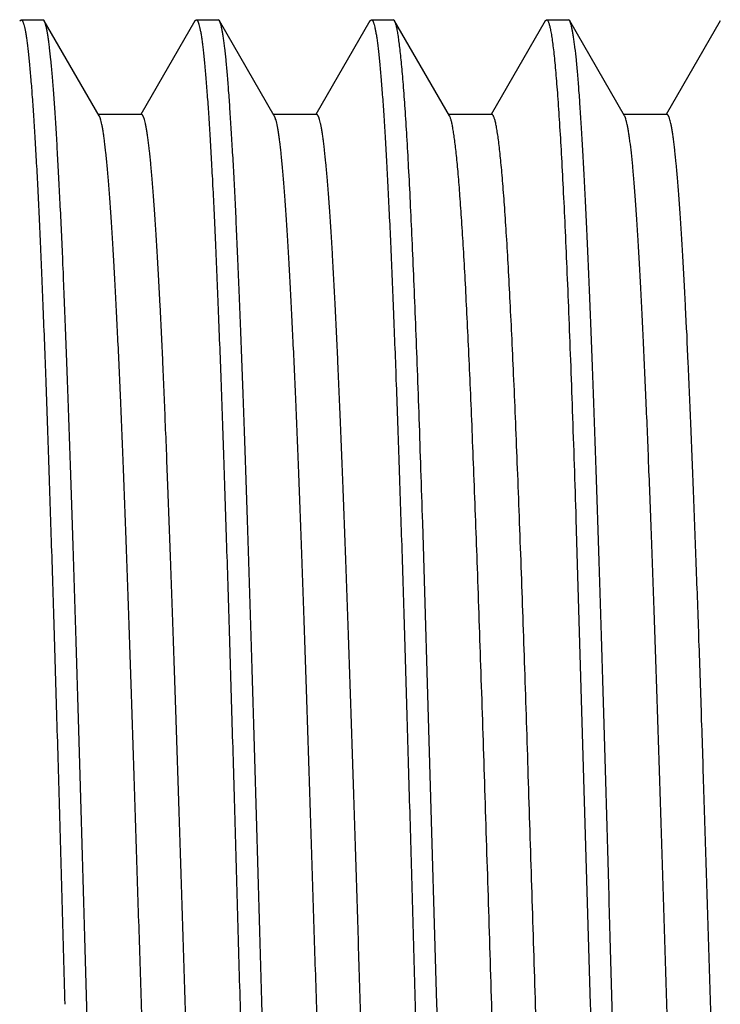
# Model space of a CAD drawing. Units: inches. Extents: x 0 to 11, y 0 to 8.5.
# Drawn here: x 3.2 to 3.4, y 4.8 to 5 of the extents above; entities that cross this region are included whole.
import ezdxf

# ---------------------------------------------------------------- set-up
doc = ezdxf.new("R2010")
doc.units = ezdxf.units.IN
doc.header["$LTSCALE"] = 0.605
doc.header["$MEASUREMENT"] = 0
doc.layers.get('0').update_dxf_attribs({"linetype": 'CONTINUOUS'})

msp = doc.modelspace()

# ---------------------------------------------------------------- linework, layer by layer
at = {"color": 7, "linetype": 'Continuous'}
for p, q in [((3.15674, 5.04398), (3.15713, 5.04431)), ((3.15713, 5.04431), (3.16336, 5.04431)), ((3.16375, 5.04398), (3.16336, 5.04431)), ((3.17942, 5.01688), (3.16375, 5.04398)), ((3.20674, 5.04398), (3.19129, 5.01725)), ((3.20674, 5.04398), (3.20713, 5.04431)), ((3.20713, 5.04431), (3.21336, 5.04431)), ((3.21375, 5.04398), (3.21336, 5.04431)), ((3.22942, 5.01687), (3.21375, 5.04398)), ((3.25673, 5.04397), (3.24128, 5.01725)), ((3.25673, 5.04397), (3.25713, 5.04431)), ((3.25713, 5.04431), (3.26336, 5.04431)), ((3.26375, 5.04397), (3.26336, 5.04431)), ((3.27943, 5.01687), (3.26375, 5.04397)), ((3.30674, 5.04398), (3.29129, 5.01725)), ((3.30674, 5.04398), (3.30713, 5.04431)), ((3.30713, 5.04431), (3.31336, 5.04431)), ((3.31374, 5.04398), (3.31336, 5.04431)), ((3.32942, 5.01687), (3.31374, 5.04398)), ((3.35673, 5.04397), (3.34128, 5.01724)), ((3.1915, 5.01725), (3.17921, 5.01725)), ((3.2415, 5.01725), (3.22921, 5.01725)), ((3.2915, 5.01725), (3.27921, 5.01724)), ((3.34149, 5.01724), (3.3292, 5.01724)), ((3.27586, 4.76306), (3.2718, 4.90057)), ((3.31553, 4.90165), (3.31963, 4.76306))]:
    msp.add_line(p, q, dxfattribs=at)
for points, knots in [([(3.15713, 5.04431), (3.15716, 5.04431), (3.15723, 5.0443), (3.15733, 5.04423), (3.15743, 5.04412), (3.15753, 5.04397), (3.15762, 5.04377), (3.15772, 5.04354), (3.15782, 5.04326), (3.15796, 5.04281), (3.15813, 5.04215), (3.15832, 5.04122), (3.15851, 5.04012), (3.15871, 5.03886), (3.1589, 5.03743), (3.15909, 5.03583), (3.15929, 5.03407), (3.15955, 5.0314), (3.15989, 5.02766), (3.16027, 5.0227), (3.16067, 5.01711), (3.16106, 5.01091), (3.16145, 5.00411), (3.16184, 4.99673), (3.16223, 4.98878), (3.16261, 4.9803), (3.163, 4.97129), (3.16353, 4.95829), (3.16419, 4.94091), (3.16497, 4.91882), (3.16574, 4.89522), (3.16651, 4.87035), (3.1673, 4.84444), (3.16808, 4.81776), (3.16885, 4.79054), (3.16936, 4.77225), (3.16962, 4.76306)], [0, 0, 0, 0, 0.000355, 0.000769, 0.001282, 0.001913, 0.002673, 0.00357, 0.004606, 0.005784, 0.008572, 0.011941, 0.015893, 0.020428, 0.025547, 0.031247, 0.037527, 0.044382, 0.059807, 0.077488, 0.097384, 0.119448, 0.143629, 0.169867, 0.198101, 0.228264, 0.260283, 0.294081, 0.36669, 0.44539, 0.529426, 0.617989, 0.710228, 0.805256, 0.902157, 1, 1, 1, 1]), ([(3.17586, 4.76306), (3.17561, 4.77197), (3.17511, 4.7897), (3.17435, 4.81609), (3.17359, 4.842), (3.17284, 4.8672), (3.17222, 4.88765), (3.1717, 4.90348), (3.1712, 4.91847), (3.1707, 4.93298), (3.17019, 4.94699), (3.16981, 4.95688), (3.16944, 4.96634), (3.16895, 4.97801), (3.16844, 4.98903), (3.16792, 4.99937), (3.16754, 5.00634), (3.16717, 5.01275), (3.16679, 5.0186), (3.16642, 5.02388), (3.16605, 5.02856), (3.16567, 5.03264), (3.16535, 5.03566), (3.16508, 5.03777), (3.16489, 5.03912), (3.16471, 5.04032), (3.16452, 5.04136), (3.16433, 5.04224), (3.16417, 5.04287), (3.16404, 5.0433), (3.16395, 5.04356), (3.16385, 5.04379), (3.16379, 5.04392), (3.16375, 5.04398)], [0, 0, 0, 0, 0.094995, 0.189133, 0.281561, 0.371446, 0.457975, 0.499735, 0.540366, 0.617877, 0.654581, 0.689806, 0.723473, 0.755506, 0.814385, 0.841099, 0.865913, 0.888773, 0.909627, 0.92843, 0.945141, 0.959724, 0.97215, 0.977546, 0.982394, 0.986693, 0.990442, 0.993642, 0.996296, 0.99742, 0.99841, 0.999269, 1, 1, 1, 1]), ([(3.20713, 5.04431), (3.20716, 5.04431), (3.20723, 5.0443), (3.20733, 5.04423), (3.20743, 5.04412), (3.20753, 5.04397), (3.20762, 5.04377), (3.20772, 5.04354), (3.20782, 5.04326), (3.20796, 5.04281), (3.20812, 5.04215), (3.20832, 5.04122), (3.20851, 5.04012), (3.2087, 5.03886), (3.2089, 5.03743), (3.20909, 5.03583), (3.20928, 5.03407), (3.20955, 5.0314), (3.20989, 5.02766), (3.21027, 5.0227), (3.21067, 5.01711), (3.21106, 5.01091), (3.21145, 5.00411), (3.21184, 4.99673), (3.21222, 4.98878), (3.21275, 4.97713), (3.21341, 4.9613), (3.21419, 4.94091), (3.21497, 4.91882), (3.21574, 4.89522), (3.21652, 4.87035), (3.2173, 4.84444), (3.21808, 4.81776), (3.21885, 4.79054), (3.21937, 4.77225), (3.21963, 4.76306)], [0, 0, 0, 0, 0.000354, 0.000767, 0.001279, 0.001909, 0.002669, 0.003566, 0.004602, 0.00578, 0.008568, 0.011936, 0.015888, 0.020424, 0.025543, 0.031243, 0.037523, 0.044378, 0.059803, 0.077484, 0.09738, 0.119444, 0.143625, 0.169863, 0.198097, 0.22826, 0.294078, 0.366687, 0.445388, 0.529424, 0.617988, 0.710227, 0.805255, 0.902157, 1, 1, 1, 1]), ([(3.22586, 4.76306), (3.22561, 4.77197), (3.22511, 4.78969), (3.22436, 4.81609), (3.2236, 4.842), (3.22284, 4.86719), (3.22221, 4.88764), (3.2217, 4.90347), (3.22133, 4.91489), (3.22095, 4.92596), (3.22045, 4.93997), (3.21995, 4.95343), (3.21943, 4.96633), (3.21906, 4.97532), (3.21868, 4.98384), (3.21831, 4.99186), (3.21793, 4.99936), (3.21755, 5.00633), (3.21716, 5.01274), (3.21679, 5.01859), (3.21641, 5.02387), (3.21604, 5.02855), (3.21567, 5.03263), (3.21535, 5.03566), (3.21509, 5.03777), (3.2149, 5.03912), (3.21471, 5.04031), (3.21452, 5.04135), (3.21433, 5.04223), (3.21417, 5.04287), (3.21404, 5.0433), (3.21394, 5.04356), (3.21385, 5.04378), (3.21378, 5.04392), (3.21375, 5.04398)], [0, 0, 0, 0, 0.094988, 0.189118, 0.28154, 0.371419, 0.457942, 0.4997, 0.540329, 0.579737, 0.617836, 0.689764, 0.72343, 0.755463, 0.785789, 0.814342, 0.841056, 0.865872, 0.888735, 0.909592, 0.928398, 0.945111, 0.959697, 0.972124, 0.977522, 0.982372, 0.986674, 0.990426, 0.99363, 0.996288, 0.997414, 0.998406, 0.999267, 1, 1, 1, 1]), ([(3.25713, 5.04431), (3.25716, 5.04431), (3.25724, 5.0443), (3.25734, 5.04423), (3.25743, 5.04412), (3.25753, 5.04397), (3.25763, 5.04377), (3.25772, 5.04354), (3.25782, 5.04326), (3.25796, 5.04281), (3.25812, 5.04215), (3.25831, 5.04122), (3.25851, 5.04012), (3.2587, 5.03885), (3.25889, 5.03743), (3.25909, 5.03583), (3.25928, 5.03407), (3.25956, 5.0314), (3.25989, 5.02766), (3.26028, 5.0227), (3.26067, 5.01711), (3.26106, 5.01091), (3.26144, 5.00411), (3.26183, 4.99673), (3.26222, 4.98878), (3.26275, 4.97713), (3.26342, 4.9613), (3.26419, 4.94091), (3.26496, 4.91882), (3.26575, 4.89522), (3.26653, 4.87035), (3.26729, 4.84444), (3.26807, 4.81776), (3.26885, 4.79054), (3.26937, 4.77225), (3.26963, 4.76306)], [0, 0, 0, 0, 0.000356, 0.000771, 0.001282, 0.001912, 0.002672, 0.003567, 0.004602, 0.005779, 0.008565, 0.011932, 0.015883, 0.020419, 0.025538, 0.031239, 0.037519, 0.044376, 0.059802, 0.077484, 0.097379, 0.119442, 0.143622, 0.16986, 0.198094, 0.228258, 0.294077, 0.366685, 0.445386, 0.529423, 0.617987, 0.710226, 0.805254, 0.902156, 1, 1, 1, 1]), ([(3.2718, 4.90057), (3.27163, 4.90564), (3.2713, 4.91558), (3.2708, 4.93016), (3.2703, 4.94408), (3.2698, 4.95728), (3.2693, 4.9697), (3.2688, 4.98129), (3.2683, 4.99202), (3.2678, 5.00183), (3.2673, 5.01069), (3.26681, 5.01857), (3.26638, 5.0245), (3.26603, 5.02872), (3.26578, 5.0315), (3.26553, 5.034), (3.26528, 5.03624), (3.26503, 5.0382), (3.26478, 5.03989), (3.26457, 5.04113), (3.26439, 5.04198), (3.26427, 5.04251), (3.26414, 5.04298), (3.26402, 5.04337), (3.26389, 5.0437), (3.2638, 5.04389), (3.26375, 5.04397)], [0, 0, 0, 0, 0.105869, 0.207523, 0.304525, 0.396502, 0.483091, 0.563944, 0.63874, 0.707184, 0.769004, 0.823957, 0.87183, 0.893053, 0.912439, 0.929971, 0.945631, 0.95941, 0.971296, 0.981286, 0.985571, 0.989384, 0.992727, 0.995605, 0.998025, 1, 1, 1, 1]), ([(3.30713, 5.04431), (3.30715, 5.04431), (3.3072, 5.04431), (3.30727, 5.04428), (3.30733, 5.04423), (3.3074, 5.04416), (3.30746, 5.04407), (3.30755, 5.04392), (3.30766, 5.04368), (3.30779, 5.04334), (3.30792, 5.04291), (3.30805, 5.04242), (3.30818, 5.04184), (3.30831, 5.0412), (3.30845, 5.04047), (3.30858, 5.03967), (3.30876, 5.03846), (3.30898, 5.03675), (3.30925, 5.03448), (3.30951, 5.03191), (3.30977, 5.02905), (3.31003, 5.02591), (3.31039, 5.02114), (3.31084, 5.01449), (3.31136, 5.00569), (3.31188, 4.99584), (3.3124, 4.98498), (3.31292, 4.97315), (3.31344, 4.9604), (3.31397, 4.9468), (3.31468, 4.92712), (3.31519, 4.91198), (3.31553, 4.90165)], [0, 0, 0, 0, 0.000459, 0.000956, 0.001519, 0.002171, 0.002924, 0.003787, 0.005866, 0.008434, 0.011508, 0.015093, 0.019193, 0.023811, 0.028948, 0.034605, 0.040781, 0.054686, 0.070654, 0.088672, 0.108724, 0.130789, 0.154846, 0.208831, 0.270451, 0.33944, 0.415501, 0.498306, 0.587497, 0.682687, 0.78346, 1, 1, 1, 1]), ([(3.32585, 4.76306), (3.3256, 4.77197), (3.32511, 4.7897), (3.32436, 4.8161), (3.3236, 4.84202), (3.32297, 4.86321), (3.32246, 4.87975), (3.32208, 4.89178), (3.3217, 4.90351), (3.3212, 4.9185), (3.32069, 4.93302), (3.32018, 4.94702), (3.31981, 4.95692), (3.31943, 4.96638), (3.31906, 4.97537), (3.31868, 4.98389), (3.3183, 4.99191), (3.31792, 4.99941), (3.31754, 5.00637), (3.31717, 5.01278), (3.31679, 5.01863), (3.31642, 5.0239), (3.31605, 5.02859), (3.31567, 5.03267), (3.31534, 5.03568), (3.31507, 5.03779), (3.31488, 5.03914), (3.31469, 5.04033), (3.3145, 5.04137), (3.31432, 5.04225), (3.31416, 5.04288), (3.31402, 5.04331), (3.31393, 5.04357), (3.31384, 5.04379), (3.31377, 5.04392), (3.31374, 5.04398)], [0, 0, 0, 0, 0.095014, 0.189171, 0.281616, 0.371517, 0.415257, 0.458059, 0.499825, 0.540462, 0.61798, 0.654687, 0.689914, 0.723582, 0.755614, 0.78594, 0.81449, 0.8412, 0.86601, 0.888864, 0.909712, 0.928508, 0.94521, 0.959783, 0.972199, 0.97759, 0.982433, 0.986726, 0.99047, 0.993664, 0.996311, 0.997432, 0.998418, 0.999273, 1, 1, 1, 1]), ([(3.16576, 4.50999), (3.16569, 4.5102), (3.16555, 4.51067), (3.16536, 4.51145), (3.16518, 4.51238), (3.16499, 4.51344), (3.1648, 4.51464), (3.16454, 4.51652), (3.16421, 4.51922), (3.16384, 4.52288), (3.16346, 4.52708), (3.16309, 4.53183), (3.16271, 4.5371), (3.16233, 4.54288), (3.16181, 4.55157), (3.16116, 4.56361), (3.16041, 4.57938), (3.15966, 4.59682), (3.15891, 4.61577), (3.15816, 4.63606), (3.1574, 4.65749), (3.15665, 4.67988), (3.15589, 4.70302), (3.15514, 4.72671), (3.15439, 4.75073), (3.15363, 4.77487), (3.15288, 4.79889), (3.15212, 4.82259), (3.15137, 4.84575), (3.15061, 4.86816), (3.14986, 4.88962), (3.14911, 4.90993), (3.14835, 4.92891), (3.1476, 4.94638), (3.14685, 4.96219), (3.14621, 4.97426), (3.14568, 4.98297), (3.14531, 4.98878), (3.14493, 4.99408), (3.14455, 4.99885), (3.14418, 5.00308), (3.14385, 5.00626), (3.14359, 5.00853), (3.1434, 5.01003), (3.14322, 5.01138), (3.14303, 5.0126), (3.14284, 5.01368), (3.14265, 5.01461), (3.14246, 5.0154), (3.1423, 5.01597), (3.14217, 5.01636), (3.14207, 5.01659), (3.14198, 5.01679), (3.14189, 5.01696), (3.14179, 5.01709), (3.1417, 5.01718), (3.1416, 5.01724), (3.14153, 5.01725), (3.1415, 5.01725)], [0, 0, 0, 0, 0.001308, 0.002886, 0.004737, 0.00686, 0.009255, 0.011923, 0.018074, 0.025307, 0.033615, 0.042985, 0.053391, 0.064802, 0.07719, 0.10478, 0.135924, 0.170377, 0.207817, 0.247876, 0.290185, 0.334377, 0.380073, 0.42685, 0.474277, 0.52192, 0.56935, 0.616143, 0.661876, 0.706124, 0.748484, 0.78859, 0.82608, 0.860593, 0.891805, 0.919471, 0.931901, 0.943358, 0.953811, 0.963232, 0.971594, 0.978881, 0.982119, 0.985086, 0.98778, 0.990202, 0.99235, 0.994224, 0.995826, 0.997157, 0.997722, 0.99822, 0.998654, 0.999025, 0.999337, 0.999595, 0.99981, 1, 1, 1, 1]), ([(3.20399, 4.50888), (3.20396, 4.50888), (3.20389, 4.50889), (3.20379, 4.50895), (3.20369, 4.50905), (3.2036, 4.50918), (3.2035, 4.50935), (3.20341, 4.50955), (3.20331, 4.5098), (3.20318, 4.51019), (3.20301, 4.51078), (3.20282, 4.5116), (3.20263, 4.51256), (3.20244, 4.51367), (3.20225, 4.51492), (3.20206, 4.51632), (3.20187, 4.51786), (3.20161, 4.52019), (3.20128, 4.52346), (3.2009, 4.5278), (3.20052, 4.53268), (3.20013, 4.5381), (3.19975, 4.54404), (3.19937, 4.5505), (3.19899, 4.55746), (3.19846, 4.56767), (3.19781, 4.58154), (3.19705, 4.59941), (3.19629, 4.61881), (3.19553, 4.63955), (3.19476, 4.66144), (3.194, 4.68427), (3.19323, 4.70783), (3.19247, 4.73191), (3.19171, 4.75628), (3.19094, 4.78071), (3.19018, 4.80498), (3.18941, 4.82886), (3.18865, 4.85212), (3.18789, 4.87456), (3.18712, 4.89596), (3.18636, 4.91613), (3.1856, 4.93487), (3.18495, 4.94952), (3.18442, 4.96039), (3.18404, 4.96787), (3.18366, 4.97487), (3.18328, 4.98138), (3.1829, 4.98739), (3.18251, 4.99288), (3.18213, 4.99783), (3.18175, 5.00223), (3.18137, 5.00608), (3.18104, 5.00893), (3.18078, 5.01092), (3.18059, 5.0122), (3.1804, 5.01334), (3.18021, 5.01433), (3.18002, 5.01518), (3.17985, 5.01579), (3.17972, 5.01621), (3.17962, 5.01647), (3.17953, 5.01669), (3.17946, 5.01682), (3.17942, 5.01688)], [0, 0, 0, 0, 0.000192, 0.00041, 0.000672, 0.000989, 0.001367, 0.001811, 0.002322, 0.002901, 0.004268, 0.005916, 0.007846, 0.010056, 0.012547, 0.015317, 0.018365, 0.021689, 0.029159, 0.037712, 0.047335, 0.058012, 0.069727, 0.08245, 0.096145, 0.110776, 0.142702, 0.177935, 0.216183, 0.25709, 0.30025, 0.345253, 0.391693, 0.439156, 0.487197, 0.535363, 0.583202, 0.630271, 0.67614, 0.72038, 0.762567, 0.802324, 0.839289, 0.873101, 0.888719, 0.903434, 0.917218, 0.930041, 0.941873, 0.952686, 0.962451, 0.97114, 0.97873, 0.985215, 0.988039, 0.990585, 0.99285, 0.994835, 0.996541, 0.997967, 0.998577, 0.999118, 0.999592, 1, 1, 1, 1]), ([(3.21572, 4.5101), (3.21565, 4.51032), (3.21551, 4.51081), (3.21532, 4.51163), (3.21514, 4.51258), (3.21495, 4.51368), (3.21476, 4.51491), (3.2145, 4.51684), (3.21417, 4.51959), (3.2138, 4.5233), (3.21342, 4.52755), (3.21305, 4.53233), (3.21267, 4.53763), (3.2123, 4.54344), (3.21192, 4.54976), (3.21154, 4.55656), (3.21102, 4.56654), (3.21038, 4.58009), (3.20963, 4.59756), (3.20888, 4.61653), (3.20813, 4.63683), (3.20738, 4.65827), (3.20662, 4.68065), (3.20587, 4.70377), (3.20512, 4.72743), (3.20436, 4.75141), (3.20361, 4.7755), (3.20286, 4.79948), (3.2021, 4.82313), (3.20135, 4.84624), (3.2006, 4.86859), (3.19985, 4.88999), (3.19909, 4.91024), (3.19834, 4.92917), (3.19759, 4.94659), (3.19695, 4.96009), (3.19643, 4.97003), (3.19606, 4.97679), (3.19568, 4.98307), (3.1953, 4.98886), (3.19493, 4.99413), (3.19455, 4.99889), (3.19418, 5.00311), (3.19385, 5.00628), (3.19359, 5.00855), (3.1934, 5.01004), (3.19321, 5.0114), (3.19303, 5.01261), (3.19284, 5.01368), (3.19265, 5.01461), (3.19246, 5.01541), (3.1923, 5.01598), (3.19217, 5.01636), (3.19208, 5.01659), (3.19198, 5.01679), (3.19189, 5.01696), (3.19179, 5.01709), (3.1917, 5.01718), (3.1916, 5.01724), (3.19153, 5.01725), (3.1915, 5.01725)], [0, 0, 0, 0, 0.001366, 0.003006, 0.004919, 0.007106, 0.009566, 0.012298, 0.018571, 0.025913, 0.03431, 0.043749, 0.054214, 0.065691, 0.078153, 0.091565, 0.105892, 0.137154, 0.171659, 0.209127, 0.249227, 0.29157, 0.335764, 0.381417, 0.428136, 0.475499, 0.523073, 0.57042, 0.617115, 0.662744, 0.706894, 0.749156, 0.789152, 0.826536, 0.860963, 0.892097, 0.906348, 0.919683, 0.932075, 0.943495, 0.953916, 0.963311, 0.971651, 0.978921, 0.982152, 0.985113, 0.987801, 0.990218, 0.992362, 0.994234, 0.995833, 0.997161, 0.997725, 0.998223, 0.998656, 0.999027, 0.999338, 0.999596, 0.99981, 1, 1, 1, 1]), ([(3.254, 4.50887), (3.25396, 4.50887), (3.25389, 4.50889), (3.25379, 4.50895), (3.2537, 4.50904), (3.2536, 4.50918), (3.25351, 4.50934), (3.25341, 4.50955), (3.25332, 4.50979), (3.25318, 4.51018), (3.25302, 4.51076), (3.25283, 4.51157), (3.25264, 4.51253), (3.25245, 4.51363), (3.25226, 4.51488), (3.25207, 4.51627), (3.25188, 4.5178), (3.25161, 4.52013), (3.25128, 4.5234), (3.2509, 4.52774), (3.25052, 4.53262), (3.25014, 4.53805), (3.24976, 4.54399), (3.24937, 4.55044), (3.24899, 4.55738), (3.24847, 4.56758), (3.24782, 4.58144), (3.24705, 4.59932), (3.24629, 4.61871), (3.24553, 4.63944), (3.24477, 4.66133), (3.244, 4.68416), (3.24324, 4.70773), (3.24247, 4.73181), (3.24171, 4.75618), (3.24094, 4.78061), (3.24018, 4.80489), (3.23942, 4.82877), (3.23865, 4.85204), (3.23789, 4.87449), (3.23713, 4.8959), (3.23636, 4.91607), (3.2356, 4.93482), (3.23495, 4.94947), (3.23443, 4.96035), (3.23404, 4.96784), (3.23366, 4.97484), (3.23328, 4.98136), (3.2329, 4.98736), (3.23252, 4.99284), (3.23213, 4.99779), (3.23175, 5.0022), (3.23137, 5.00606), (3.23105, 5.00891), (3.23078, 5.01091), (3.23059, 5.0122), (3.2304, 5.01333), (3.23021, 5.01433), (3.23002, 5.01517), (3.22985, 5.01579), (3.22972, 5.0162), (3.22962, 5.01646), (3.22953, 5.01668), (3.22946, 5.01681), (3.22942, 5.01687)], [0, 0, 0, 0, 0.000192, 0.00041, 0.000672, 0.000989, 0.001366, 0.001807, 0.002315, 0.00289, 0.004247, 0.005881, 0.007795, 0.009989, 0.012465, 0.01522, 0.018256, 0.021572, 0.02904, 0.037605, 0.047242, 0.057925, 0.069629, 0.082327, 0.095994, 0.110602, 0.142522, 0.177773, 0.216008, 0.256881, 0.300034, 0.345055, 0.391512, 0.438976, 0.487015, 0.535185, 0.583038, 0.630119, 0.675992, 0.720241, 0.762455, 0.802227, 0.839191, 0.873023, 0.888662, 0.903397, 0.917189, 0.930007, 0.941831, 0.952636, 0.962399, 0.971099, 0.978712, 0.985218, 0.988049, 0.990596, 0.992862, 0.994845, 0.996547, 0.99797, 0.998578, 0.999119, 0.999592, 1, 1, 1, 1]), ([(3.26569, 4.51019), (3.26562, 4.51041), (3.26549, 4.51092), (3.2653, 4.51174), (3.26511, 4.51271), (3.26492, 4.51382), (3.26474, 4.51506), (3.26447, 4.51701), (3.26415, 4.51978), (3.26378, 4.52353), (3.2634, 4.52781), (3.26303, 4.53263), (3.26265, 4.53797), (3.26227, 4.54381), (3.26175, 4.55256), (3.26111, 4.56468), (3.26036, 4.58053), (3.25961, 4.59803), (3.25886, 4.61702), (3.25811, 4.63733), (3.25736, 4.65877), (3.25661, 4.68115), (3.25585, 4.70427), (3.2551, 4.72792), (3.25435, 4.75189), (3.2536, 4.77595), (3.25284, 4.79991), (3.25209, 4.82353), (3.25134, 4.8466), (3.25059, 4.86892), (3.24984, 4.89029), (3.24908, 4.91051), (3.24833, 4.92939), (3.24758, 4.94678), (3.24684, 4.96252), (3.24619, 4.97452), (3.24567, 4.98319), (3.2453, 4.98895), (3.24492, 4.99421), (3.24454, 4.99895), (3.24417, 5.00316), (3.24385, 5.00633), (3.24359, 5.0086), (3.2434, 5.01009), (3.24321, 5.01144), (3.24302, 5.01264), (3.24283, 5.01371), (3.24265, 5.01464), (3.24246, 5.01542), (3.2423, 5.01599), (3.24217, 5.01636), (3.24207, 5.0166), (3.24198, 5.01679), (3.24188, 5.01696), (3.24179, 5.01708), (3.2417, 5.01718), (3.2416, 5.01723), (3.24153, 5.01725), (3.2415, 5.01725)], [0, 0, 0, 0, 0.001396, 0.003063, 0.005001, 0.007212, 0.009696, 0.012452, 0.01878, 0.026192, 0.034669, 0.044187, 0.054722, 0.066249, 0.078742, 0.106527, 0.137864, 0.172455, 0.209968, 0.25007, 0.292425, 0.336641, 0.382307, 0.429012, 0.476342, 0.523878, 0.571187, 0.617839, 0.663408, 0.707494, 0.749705, 0.789647, 0.826956, 0.861315, 0.892415, 0.919949, 0.932301, 0.943679, 0.954062, 0.963426, 0.971752, 0.979018, 0.982247, 0.985204, 0.987886, 0.990293, 0.992425, 0.994284, 0.99587, 0.997186, 0.997744, 0.998237, 0.998666, 0.999033, 0.999341, 0.999597, 0.999811, 1, 1, 1, 1]), ([(3.28741, 4.88773), (3.28709, 4.89664), (3.28661, 4.90972), (3.28593, 4.92675), (3.28543, 4.93859), (3.28494, 4.94975), (3.28444, 4.96016), (3.28394, 4.9698), (3.28345, 4.97863), (3.28295, 4.98661), (3.28246, 4.99371), (3.28203, 4.99907), (3.28169, 5.00289), (3.28144, 5.0054), (3.28119, 5.00768), (3.28094, 5.00972), (3.28069, 5.01151), (3.28045, 5.01307), (3.28023, 5.0142), (3.28006, 5.01499), (3.27993, 5.01549), (3.27981, 5.01592), (3.27969, 5.0163), (3.27956, 5.01661), (3.27947, 5.01679), (3.27943, 5.01687)], [0, 0, 0, 0, 0.206571, 0.303176, 0.394816, 0.481109, 0.561703, 0.636317, 0.70468, 0.766523, 0.821576, 0.869594, 0.890918, 0.910431, 0.92812, 0.94397, 0.957968, 0.970103, 0.980368, 0.984797, 0.988759, 0.992254, 0.995286, 0.997863, 1, 1, 1, 1]), ([(3.29991, 4.88804), (3.29974, 4.89281), (3.2994, 4.90216), (3.29887, 4.91587), (3.29835, 4.92891), (3.29783, 4.94123), (3.2973, 4.95276), (3.29678, 4.96348), (3.29626, 4.97331), (3.29574, 4.98224), (3.29522, 4.99021), (3.29477, 4.99624), (3.2944, 5.00055), (3.29414, 5.00341), (3.29388, 5.006), (3.29362, 5.00832), (3.29336, 5.01038), (3.29314, 5.01193), (3.29295, 5.01303), (3.29282, 5.01376), (3.29269, 5.01442), (3.29256, 5.01501), (3.29243, 5.01553), (3.2923, 5.01598), (3.29217, 5.01636), (3.29204, 5.01667), (3.29191, 5.01692), (3.2918, 5.01708), (3.2917, 5.01717), (3.29164, 5.01721), (3.29157, 5.01724), (3.29152, 5.01725), (3.2915, 5.01725)], [0, 0, 0, 0, 0.110476, 0.216278, 0.316962, 0.412082, 0.501194, 0.583913, 0.659919, 0.728899, 0.790539, 0.844531, 0.868583, 0.890647, 0.910706, 0.928744, 0.944745, 0.958695, 0.964897, 0.970581, 0.975748, 0.980397, 0.984529, 0.988146, 0.991251, 0.993857, 0.995979, 0.997652, 0.99834, 0.998946, 0.99949, 1, 1, 1, 1]), ([(3.35399, 4.50888), (3.35396, 4.50888), (3.35389, 4.50889), (3.35379, 4.50895), (3.35369, 4.50905), (3.3536, 4.50918), (3.3535, 4.50935), (3.35341, 4.50956), (3.35331, 4.5098), (3.35318, 4.5102), (3.35301, 4.51078), (3.35282, 4.5116), (3.35263, 4.51256), (3.35244, 4.51367), (3.35225, 4.51492), (3.35206, 4.51632), (3.35187, 4.51786), (3.3516, 4.52019), (3.35128, 4.52346), (3.3509, 4.5278), (3.35052, 4.53269), (3.35013, 4.53812), (3.34975, 4.54407), (3.34937, 4.55054), (3.34899, 4.55749), (3.34846, 4.5677), (3.34781, 4.58156), (3.34705, 4.59944), (3.34629, 4.61884), (3.34552, 4.63959), (3.34476, 4.66148), (3.344, 4.68431), (3.34323, 4.70787), (3.34247, 4.73196), (3.3417, 4.75633), (3.34094, 4.78076), (3.34018, 4.80503), (3.33941, 4.82891), (3.33865, 4.85217), (3.33788, 4.87461), (3.33712, 4.89601), (3.33636, 4.91617), (3.3356, 4.93491), (3.33495, 4.94956), (3.33442, 4.96043), (3.33404, 4.96791), (3.33366, 4.97491), (3.33328, 4.98142), (3.33289, 4.98742), (3.33251, 4.9929), (3.33213, 4.99785), (3.33175, 5.00225), (3.33137, 5.00609), (3.33104, 5.00894), (3.33077, 5.01093), (3.33058, 5.0122), (3.33039, 5.01334), (3.3302, 5.01432), (3.33001, 5.01517), (3.32985, 5.01578), (3.32971, 5.01619), (3.32962, 5.01645), (3.32952, 5.01667), (3.32946, 5.01681), (3.32942, 5.01687)], [0, 0, 0, 0, 0.000192, 0.00041, 0.000673, 0.000992, 0.001372, 0.001817, 0.002329, 0.00291, 0.004277, 0.005924, 0.007852, 0.010059, 0.012547, 0.015314, 0.018359, 0.021681, 0.029151, 0.037713, 0.047357, 0.05806, 0.069792, 0.08252, 0.096213, 0.110837, 0.14275, 0.177999, 0.216269, 0.257173, 0.300324, 0.345331, 0.391794, 0.439272, 0.487317, 0.535481, 0.583319, 0.63039, 0.67626, 0.7205, 0.762681, 0.802428, 0.839388, 0.873207, 0.88883, 0.903545, 0.917325, 0.93014, 0.941965, 0.95277, 0.962528, 0.971212, 0.978796, 0.985267, 0.988083, 0.990619, 0.992876, 0.994853, 0.996551, 0.997972, 0.998579, 0.999119, 0.999592, 1, 1, 1, 1]), ([(3.36591, 4.50957), (3.36584, 4.50974), (3.3657, 4.51014), (3.36551, 4.51081), (3.36532, 4.51163), (3.36513, 4.51259), (3.36494, 4.5137), (3.36476, 4.51494), (3.36457, 4.51633), (3.3643, 4.51846), (3.36397, 4.52148), (3.3636, 4.52551), (3.36322, 4.53009), (3.36284, 4.53521), (3.36246, 4.54085), (3.36208, 4.54701), (3.3617, 4.55366), (3.36118, 4.56347), (3.36053, 4.57684), (3.35977, 4.59415), (3.35902, 4.61301), (3.35826, 4.63325), (3.3575, 4.65468), (3.35674, 4.6771), (3.35598, 4.70031), (3.35522, 4.72411), (3.35446, 4.74826), (3.3537, 4.77254), (3.35294, 4.79674), (3.35218, 4.82063), (3.35143, 4.84399), (3.35067, 4.86661), (3.34991, 4.88827), (3.34915, 4.90879), (3.34839, 4.92797), (3.34764, 4.94563), (3.34699, 4.95933), (3.34647, 4.96941), (3.34609, 4.97626), (3.34571, 4.98263), (3.34533, 4.9885), (3.34495, 4.99385), (3.34457, 4.99867), (3.34419, 5.00295), (3.34387, 5.00617), (3.3436, 5.00846), (3.34341, 5.00997), (3.34322, 5.01134), (3.34303, 5.01256), (3.34284, 5.01365), (3.34265, 5.01459), (3.34247, 5.01538), (3.3423, 5.01596), (3.34217, 5.01634), (3.34207, 5.01658), (3.34198, 5.01678), (3.34188, 5.01694), (3.34179, 5.01707), (3.34169, 5.01717), (3.3416, 5.01723), (3.34153, 5.01724), (3.34149, 5.01724)], [0, 0, 0, 0, 0.0011, 0.002472, 0.00412, 0.006046, 0.008248, 0.010727, 0.013483, 0.016513, 0.023393, 0.031358, 0.040396, 0.050496, 0.061628, 0.073762, 0.086865, 0.100907, 0.131678, 0.165818, 0.203043, 0.242985, 0.285261, 0.329491, 0.375286, 0.422224, 0.469866, 0.517773, 0.565506, 0.612628, 0.658713, 0.703338, 0.746079, 0.786544, 0.824385, 0.859256, 0.890812, 0.905252, 0.918761, 0.931312, 0.942877, 0.953431, 0.962945, 0.971393, 0.978751, 0.982017, 0.985007, 0.98772, 0.990158, 0.992318, 0.994202, 0.995811, 0.997147, 0.997714, 0.998214, 0.998649, 0.999021, 0.999334, 0.999593, 0.999809, 1, 1, 1, 1]), ([(3.304, 4.5089), (3.30398, 4.5089), (3.30393, 4.50891), (3.30386, 4.50894), (3.3038, 4.50898), (3.30371, 4.50906), (3.30359, 4.50922), (3.30347, 4.50945), (3.30334, 4.50976), (3.30321, 4.51012), (3.30308, 4.51056), (3.30295, 4.51106), (3.30283, 4.51162), (3.3027, 4.51226), (3.30257, 4.51295), (3.30239, 4.51402), (3.30217, 4.51551), (3.30191, 4.5175), (3.30165, 4.51976), (3.30139, 4.52227), (3.30114, 4.52505), (3.30078, 4.52924), (3.30034, 4.5351), (3.29982, 4.54285), (3.29931, 4.55153), (3.29879, 4.5611), (3.29828, 4.57154), (3.29776, 4.58279), (3.29725, 4.59481), (3.29673, 4.60753), (3.29621, 4.62092), (3.29551, 4.6399), (3.29464, 4.66485), (3.29362, 4.69592), (3.29259, 4.72814), (3.29156, 4.76094), (3.29053, 4.79378), (3.2895, 4.8261), (3.28848, 4.85736), (3.28777, 4.87778), (3.28741, 4.88773)], [0, 0, 0, 0, 0.000172, 0.000355, 0.000558, 0.000788, 0.001345, 0.002048, 0.00291, 0.003934, 0.005125, 0.006485, 0.008015, 0.009715, 0.011586, 0.01363, 0.018232, 0.023523, 0.029503, 0.036167, 0.043506, 0.05151, 0.069468, 0.089957, 0.112889, 0.138179, 0.165739, 0.19546, 0.227198, 0.260807, 0.296138, 0.333045, 0.410997, 0.4934, 0.578814, 0.66577, 0.752804, 0.838473, 0.921349, 1, 1, 1, 1]), ([(3.31607, 4.50928), (3.31602, 4.50936), (3.31593, 4.50954), (3.31581, 4.50986), (3.31568, 4.51024), (3.31556, 4.51068), (3.31543, 4.51118), (3.31525, 4.51197), (3.31504, 4.51312), (3.31479, 4.5147), (3.31454, 4.51652), (3.31429, 4.51859), (3.31404, 4.52091), (3.31379, 4.52348), (3.31344, 4.52738), (3.31301, 4.53285), (3.31251, 4.5401), (3.312, 4.54824), (3.3115, 4.55724), (3.311, 4.56707), (3.3105, 4.5777), (3.30999, 4.58908), (3.30949, 4.60116), (3.3088, 4.61851), (3.30795, 4.64156), (3.30695, 4.6706), (3.30595, 4.70112), (3.30495, 4.73265), (3.30395, 4.76466), (3.30295, 4.79664), (3.30195, 4.82809), (3.30095, 4.85849), (3.30026, 4.87836), (3.29991, 4.88804)], [0, 0, 0, 0, 0.000738, 0.001628, 0.002675, 0.00388, 0.005246, 0.006773, 0.010315, 0.01451, 0.019359, 0.024862, 0.031019, 0.037822, 0.045262, 0.062014, 0.081197, 0.10273, 0.126533, 0.152526, 0.180621, 0.210695, 0.242612, 0.276236, 0.348056, 0.425061, 0.506047, 0.589665, 0.674555, 0.759363, 0.842756, 0.923409, 1, 1, 1, 1]), ([(3.18836, 4.48181), (3.18833, 4.48181), (3.18826, 4.48183), (3.18816, 4.4819), (3.18806, 4.48201), (3.18796, 4.48216), (3.18787, 4.48235), (3.18777, 4.48259), (3.18767, 4.48286), (3.18753, 4.48331), (3.18737, 4.48398), (3.18717, 4.48491), (3.18697, 4.48601), (3.18678, 4.48727), (3.18658, 4.4887), (3.18639, 4.4903), (3.18619, 4.49205), (3.18592, 4.49472), (3.18559, 4.49846), (3.18521, 4.50343), (3.18483, 4.50902), (3.18444, 4.51522), (3.18405, 4.52202), (3.18366, 4.5294), (3.18326, 4.53734), (3.18273, 4.549), (3.18221, 4.56134), (3.18171, 4.57434), (3.18119, 4.58854), (3.18052, 4.60731), (3.17972, 4.63091), (3.17895, 4.65578), (3.17818, 4.68168), (3.17742, 4.70837), (3.17664, 4.73558), (3.17612, 4.75387), (3.17586, 4.76306)], [0, 0, 0, 0, 0.000352, 0.000764, 0.001274, 0.001903, 0.002663, 0.003558, 0.004594, 0.005772, 0.00856, 0.01193, 0.015883, 0.02042, 0.025541, 0.031242, 0.037522, 0.044378, 0.059803, 0.077482, 0.097377, 0.11944, 0.14362, 0.169859, 0.198094, 0.228258, 0.294076, 0.329574, 0.366684, 0.445386, 0.529422, 0.617987, 0.710226, 0.805254, 0.902156, 1, 1, 1, 1]), ([(3.21963, 4.76306), (3.21988, 4.75416), (3.22038, 4.73644), (3.22113, 4.71005), (3.2219, 4.68414), (3.22266, 4.65895), (3.22342, 4.6347), (3.22404, 4.61517), (3.22454, 4.60019), (3.22492, 4.58949), (3.22529, 4.57918), (3.22568, 4.56928), (3.22606, 4.55982), (3.22644, 4.55083), (3.22681, 4.54231), (3.22719, 4.53429), (3.22756, 4.52679), (3.22793, 4.51983), (3.22831, 4.51341), (3.22869, 4.50756), (3.22907, 4.50228), (3.22945, 4.4976), (3.22983, 4.49351), (3.23015, 4.49049), (3.23041, 4.48837), (3.2306, 4.48702), (3.23078, 4.48582), (3.23097, 4.48478), (3.23115, 4.4839), (3.23131, 4.48326), (3.23144, 4.48283), (3.23154, 4.48257), (3.23163, 4.48235), (3.2317, 4.48221), (3.23173, 4.48215)], [0, 0, 0, 0, 0.094974, 0.189091, 0.2815, 0.371367, 0.45788, 0.540259, 0.579664, 0.61776, 0.654461, 0.689685, 0.723351, 0.755384, 0.785712, 0.814266, 0.840982, 0.865801, 0.888667, 0.90953, 0.928343, 0.945065, 0.959659, 0.972095, 0.977497, 0.982351, 0.986655, 0.99041, 0.993617, 0.996278, 0.997406, 0.9984, 0.999264, 1, 1, 1, 1]), ([(3.23836, 4.48181), (3.23833, 4.48181), (3.23826, 4.48183), (3.23816, 4.4819), (3.23806, 4.48201), (3.23796, 4.48216), (3.23786, 4.48235), (3.23777, 4.48259), (3.23767, 4.48286), (3.23753, 4.48331), (3.23736, 4.48398), (3.23717, 4.48491), (3.23698, 4.48601), (3.23679, 4.48727), (3.23659, 4.4887), (3.2364, 4.4903), (3.23621, 4.49205), (3.23594, 4.49472), (3.2356, 4.49846), (3.23521, 4.50343), (3.23482, 4.50902), (3.23443, 4.51522), (3.23404, 4.52202), (3.23366, 4.5294), (3.23327, 4.53734), (3.23288, 4.54583), (3.23249, 4.55484), (3.23195, 4.56783), (3.23129, 4.58521), (3.23052, 4.60731), (3.22975, 4.63091), (3.22896, 4.65578), (3.22818, 4.68168), (3.22741, 4.70837), (3.22664, 4.73558), (3.22612, 4.75387), (3.22586, 4.76306)], [0, 0, 0, 0, 0.000356, 0.000771, 0.001283, 0.001914, 0.002674, 0.003571, 0.004606, 0.005784, 0.008571, 0.011939, 0.01589, 0.020426, 0.025544, 0.031245, 0.037524, 0.04438, 0.059806, 0.077487, 0.097384, 0.119447, 0.143627, 0.169865, 0.198099, 0.228262, 0.260281, 0.294081, 0.366689, 0.445389, 0.529425, 0.617989, 0.710228, 0.805255, 0.902157, 1, 1, 1, 1]), ([(3.26963, 4.76306), (3.26988, 4.75416), (3.27038, 4.73643), (3.27115, 4.71003), (3.27191, 4.68412), (3.27253, 4.66293), (3.27303, 4.64639), (3.27341, 4.63437), (3.27378, 4.62263), (3.27428, 4.60765), (3.27491, 4.58983), (3.27554, 4.57267), (3.27605, 4.55978), (3.27643, 4.55078), (3.27681, 4.54226), (3.27719, 4.53425), (3.27757, 4.52675), (3.27795, 4.51978), (3.27833, 4.51337), (3.2787, 4.50752), (3.27907, 4.50224), (3.27944, 4.49756), (3.27981, 4.49348), (3.28014, 4.49046), (3.28041, 4.48835), (3.28059, 4.487), (3.28078, 4.4858), (3.28097, 4.48477), (3.28116, 4.48389), (3.28132, 4.48325), (3.28145, 4.48282), (3.28155, 4.48256), (3.28164, 4.48234), (3.28171, 4.48221), (3.28174, 4.48215)], [0, 0, 0, 0, 0.095, 0.189142, 0.281575, 0.371464, 0.415199, 0.457996, 0.499758, 0.54039, 0.617903, 0.689833, 0.7235, 0.755533, 0.785859, 0.814411, 0.841124, 0.865937, 0.888796, 0.909649, 0.92845, 0.945158, 0.959738, 0.97216, 0.977555, 0.982402, 0.9867, 0.990448, 0.993647, 0.9963, 0.997423, 0.998412, 0.99927, 1, 1, 1, 1]), ([(3.28834, 4.48181), (3.28831, 4.48181), (3.28824, 4.48183), (3.28814, 4.4819), (3.28804, 4.48201), (3.28794, 4.48216), (3.28784, 4.48235), (3.28775, 4.48259), (3.28765, 4.48286), (3.28752, 4.48331), (3.28735, 4.48398), (3.28716, 4.48491), (3.28697, 4.48601), (3.28678, 4.48727), (3.28659, 4.4887), (3.2864, 4.4903), (3.28621, 4.49205), (3.28594, 4.49472), (3.2856, 4.49846), (3.28521, 4.50343), (3.28482, 4.50902), (3.28443, 4.51522), (3.28404, 4.52202), (3.28366, 4.5294), (3.28327, 4.53734), (3.28288, 4.54583), (3.28249, 4.55484), (3.28195, 4.56783), (3.28128, 4.58521), (3.28051, 4.60731), (3.27975, 4.63091), (3.27897, 4.65578), (3.27818, 4.68168), (3.2774, 4.70837), (3.27663, 4.73558), (3.27612, 4.75387), (3.27586, 4.76306)], [0, 0, 0, 0, 0.000358, 0.000773, 0.001285, 0.001915, 0.002674, 0.00357, 0.004604, 0.005781, 0.008566, 0.011932, 0.015882, 0.020416, 0.025534, 0.031233, 0.037513, 0.044368, 0.059794, 0.077476, 0.097372, 0.119436, 0.143616, 0.169854, 0.198089, 0.228252, 0.260273, 0.294072, 0.366682, 0.445383, 0.52942, 0.617984, 0.710225, 0.805253, 0.902156, 1, 1, 1, 1]), ([(3.31963, 4.76306), (3.31988, 4.75416), (3.32039, 4.73643), (3.32115, 4.71004), (3.32178, 4.68831), (3.32228, 4.67122), (3.32277, 4.65468), (3.32339, 4.63467), (3.32416, 4.61158), (3.32492, 4.58985), (3.32555, 4.57269), (3.32606, 4.5598), (3.32643, 4.5508), (3.3268, 4.54228), (3.32718, 4.53426), (3.32757, 4.52676), (3.32795, 4.5198), (3.32832, 4.51338), (3.3287, 4.50753), (3.32907, 4.50226), (3.32944, 4.49757), (3.32981, 4.49349), (3.33014, 4.49047), (3.33041, 4.48836), (3.3306, 4.48701), (3.33079, 4.48581), (3.33098, 4.48477), (3.33117, 4.48389), (3.33133, 4.48326), (3.33147, 4.48283), (3.33156, 4.48257), (3.33166, 4.48234), (3.33172, 4.48221), (3.33176, 4.48215)], [0, 0, 0, 0, 0.094988, 0.189119, 0.281541, 0.32685, 0.37142, 0.457943, 0.540331, 0.617838, 0.689765, 0.723431, 0.755463, 0.785789, 0.814341, 0.841055, 0.865871, 0.888732, 0.909588, 0.928393, 0.945105, 0.959691, 0.97212, 0.977518, 0.98237, 0.986672, 0.990425, 0.99363, 0.996288, 0.997414, 0.998406, 0.999267, 1, 1, 1, 1]), ([(3.33836, 4.48181), (3.33833, 4.48181), (3.33826, 4.48183), (3.33816, 4.4819), (3.33806, 4.48201), (3.33796, 4.48216), (3.33787, 4.48235), (3.33777, 4.48259), (3.33767, 4.48286), (3.33753, 4.48331), (3.33737, 4.48398), (3.33717, 4.48491), (3.33698, 4.48601), (3.33678, 4.48727), (3.33659, 4.4887), (3.33639, 4.4903), (3.3362, 4.49205), (3.33593, 4.49472), (3.3356, 4.49846), (3.33522, 4.50343), (3.33483, 4.50902), (3.33443, 4.51522), (3.33404, 4.52202), (3.33365, 4.5294), (3.33326, 4.53734), (3.33287, 4.54583), (3.33249, 4.55484), (3.33196, 4.56783), (3.3313, 4.58521), (3.33051, 4.60731), (3.32974, 4.63091), (3.32897, 4.65578), (3.3282, 4.68168), (3.3274, 4.70837), (3.32661, 4.73558), (3.3261, 4.75387), (3.32585, 4.76306)], [0, 0, 0, 0, 0.000352, 0.000764, 0.001275, 0.001905, 0.002665, 0.003561, 0.004596, 0.005775, 0.008563, 0.011932, 0.015884, 0.02042, 0.02554, 0.03124, 0.03752, 0.044375, 0.0598, 0.07748, 0.097376, 0.11944, 0.143621, 0.16986, 0.198095, 0.228258, 0.260277, 0.294076, 0.366685, 0.445386, 0.529422, 0.617986, 0.710226, 0.805254, 0.902156, 1, 1, 1, 1])]:
    msp.add_open_spline(points, degree=3, knots=knots, dxfattribs=at)

doc.saveas('drawing.dxf')
